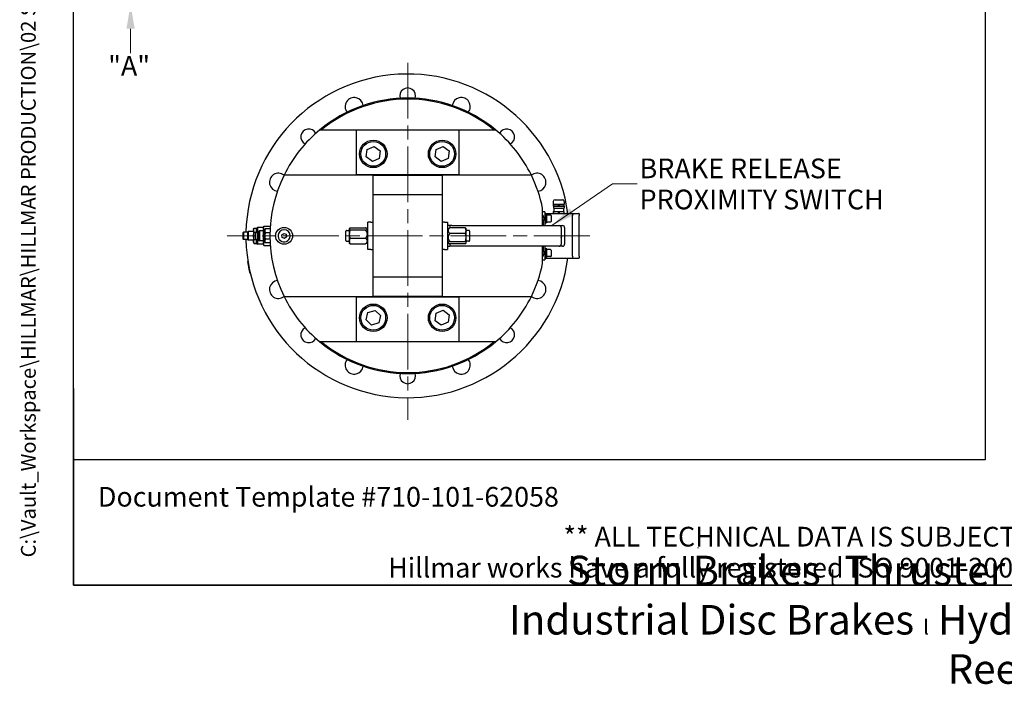
# Model space of a CAD drawing. Units: millimetres. Extents: x 222 to 2986, y 28 to 3891.
# Drawn here: x 222 to 1652, y 28 to 993 of the extents above; entities that cross this region are included whole.
import ezdxf
from ezdxf.enums import TextEntityAlignment as Align

# ---------------------------------------------------------------- set-up
doc = ezdxf.new("R2010")
doc.units = ezdxf.units.MM
doc.header["$LTSCALE"] = 14.285714
doc.linetypes.add('CHAIN', pattern=[0.3543, 0.2362, -0.0295, 0.0591, -0.0295])
doc.linetypes.add('LONG_DASH_DOTTED', pattern=[0.3001, 0.2362, -0.0295, 0.0049, -0.0295])
for name, color, linetype, lineweight in [('Center Mark(Hillmar_metric)', 7, 'LONG_DASH_DOTTED', 18), ('Dimensions(Hillmar_metric)', 7, 'Continuous', 13), ('Sketch Geometry(Hillmar_metric)', 7, 'Continuous', 25), ('Symbols(Hillmar_metric)', 7, 'Continuous', 18), ('Visible Edges(Hillmar_metric)', 7, 'Continuous', 25)]:
    doc.layers.add(name, color=color, linetype=linetype, lineweight=lineweight)
doc.styles.add('Hillmar_metric_Dimensions', font='arial.ttf')
doc.styles.add('Hillmar_metric_parts_list', font='arial.ttf')
doc.styles.add('Hillmar_metric_title_block', font='arial.ttf')
doc.styles.add('Text Style48', font='arial.ttf')
doc.styles.add('Text Style95', font='arial.ttf')
doc.styles.add('Text Style96', font='arialbd.ttf')
doc.dimstyles.new('DEFAULT-ISO-Method 1b-Hillmar_metric', dxfattribs={"dimscale": 14.285714, "dimtxt": 2, "dimasz": 2.5, "dimexe": 1, "dimexo": 1, "dimgap": 0.25, "dimtad": 1, "dimtih": 1, "dimtoh": 1, "dimrnd": 1e-08, "dimdsep": 46, "dimtxsty": 'Hillmar_metric_Dimensions', "dimcen": 0.09, "dimdle": 8, "dimclrd": 7, "dimclre": 7, "dimclrt": 7, "dimazin": 2, "dimtfac": 0.75, "dimtmove": 0, "dimatfit": 3, "dimfxl": 1, "dimtolj": 1, "dimlwd": 9, "dimlwe": 9, "dimarcsym": 0})
doc.dimstyles.new('DEFAULT-ISO-Method 1b-Hillmar_metric$7', dxfattribs={"dimscale": 14.285714, "dimtxt": 2, "dimasz": 2.5, "dimexe": 1, "dimexo": 1, "dimgap": 0.25, "dimtad": 1, "dimtih": 1, "dimtoh": 1, "dimrnd": 1e-08, "dimdsep": 46, "dimtxsty": 'Hillmar_metric_Dimensions', "dimcen": 0.09, "dimdle": 8, "dimclrd": 7, "dimclre": 7, "dimclrt": 7, "dimazin": 2, "dimtfac": 0.75, "dimtmove": 0, "dimatfit": 3, "dimfxl": 1, "dimtolj": 1, "dimlwd": 15, "dimlwe": 9, "dimarcsym": 0})

# ---------------------------------------------------------------- blocks, each defined once
blk = doc.blocks.new('Borders Default Border')
at = {"layer": 'Sketch Geometry(Hillmar_metric)', "flags": 128}
blk.add_lwpolyline([(21, 12), (21, 272.4), (209, 272.4), (209, 12), (21, 12)], dxfattribs=at)
blk = doc.blocks.new('Title Blocks Hillmar_Metric')
at = {"layer": 'Sketch Geometry(Hillmar_metric)'}
for p, q in [((25.42, 31.27), (25.42, 11.27)), ((88.92, 15.12), (88.92, 15.04)), ((25.42, 11.27), (213.42, 11.27))]:
    blk.add_line(p, q, dxfattribs=at)
at = {"layer": 'Symbols(Hillmar_metric)', "color": 7, "style": 'Hillmar_metric_parts_list'}
for s, insert, char_height, attachment_point in [('\\fArial|b0|i0;\\H2.0000;Document Template #710-101-62058', (27.92, 20.27), 2, 4), ('\\fArial Narrow|b1|i0;\\H3.0000;Storm Brakes\\fArial Narrow|b0|i0;\\H3.0000; \\fWingdings|b0|i0;\\H1.5000;l\\fArial Narrow|b0|i0;\\H3.0000; \\fArial Narrow|b1|i0;\\H3.0000;Thruster Disc Brakes\\fArial Narrow|b0|i0;\\H3.0000; \\fWingdings|b0|i0;\\H1.5000;l\\fArial Narrow|b0|i0;\\H3.0000; \\fArial Narrow|b1|i0;\\H3.0000;Thruster\\fArial Narrow|b0|i0;\\H3.0000; \\fWingdings|b0|i0;\\H1.5000;l\\fArial Narrow|b0|i0;\\H3.0000; \\fArial Narrow|b1|i0;\\H3.0000;Industrial Disc Brakes\\fArial Narrow|b0|i0;\\H3.0000; \\fWingdings|b0|i0;\\H1.5000;l\\fArial Narrow|b0|i0;\\H3.0000; \\fArial Narrow|b1|i0;\\H3.0000;Hydraulic Power Units\\fArial Narrow|b0|i0;\\H3.0000; \\fWingdings|b0|i0;\\H1.5000;l\\fArial Narrow|b0|i0;\\H3.0000; \\fArial Narrow|b1|i0;\\H3.0000;Cable Reels', (119.42, 7.77), 1.5, 5)]:
    blk.add_mtext(s, dxfattribs=dict(at, insert=insert, char_height=char_height, attachment_point=attachment_point))
at = {"layer": 'Symbols(Hillmar_metric)', "color": 7, "insert": (119.42, 14.64), "char_height": 2, "attachment_point": 5, "line_spacing_factor": 0.944221, "style": 'Hillmar_metric_parts_list'}
blk.add_mtext('\\fArial|b0|i0;\\H2.0000;** ALL TECHNICAL DATA IS SUBJECT TO CHANGE WITHOUT NOTICE **\\PHillmar works have a fully registered ISO 9001-2008 quality assurance programme (QCB #01-1525)', dxfattribs=at)
at = {"layer": 'Symbols(Hillmar_metric)', "color": 7}
for tag, p, height, rotation, style in [('<Line1>_001', (109.09, 267.85), 2.5, 0.2344, 'Text Style96'), ('<Line2>_001', (108.11, 263.48), 2.5, 0.2344, 'Text Style96'), ('<Line3>_001', (105.6, 259.09), 2.5, 0.2344, 'Text Style96'), ('<Line4>_001', (114.7, 254.76), 2.5, 0.2344, 'Text Style96'), ('<Line5>_001', (117.67, 250.39), 2.5, 0.2344, 'Text Style96'), ('<Form_Number>_001', (169.82, 249.94), 2.5, 0.2344, 'Text Style48'), ('<Page>_001', (153.84, 242.55), 2.2, 0.2344, 'Text Style95'), ('FILENAME_AND_PATH_001', (21.59, 14.11), 1.5, 90, 'Hillmar_metric_title_block')]:
    blk.add_attdef(tag, p, '', height=height, rotation=rotation, dxfattribs=dict(at, style=style))
at = {"layer": 'Symbols(Hillmar_metric)', "color": 7, "style": 'Text Style48'}
for tag, p in [('<Sheet_Number>', (169.92, 266.17)), ('<Job_Number>', (169.92, 258.67)), ('<Document_Package_Number.>', (169.92, 243.67))]:
    blk.add_attdef(tag, text='', height=2.5, rotation=0.2344, dxfattribs=at).set_placement(p, align=Align.MIDDLE_LEFT)
at = {"layer": 'Symbols(Hillmar_metric)', "color": 7}
for tag, height, style, p in [('<Date>', 2.2, 'Text Style95', (138.42, 243.67)), ('<Document_Package_Number_Rev..>', 2.5, 'Text Style48', (208.42, 243.67))]:
    blk.add_attdef(tag, text='', height=height, rotation=0.2344, dxfattribs=dict(at, style=style)).set_placement(p, align=Align.MIDDLE_CENTER)
blk = doc.blocks.new('*D26')
at = {"layer": 'Defpoints', "color": 0, "linetype": 'Continuous', "transparency": 16777216}
for p in [(383.1, 1023.4), (437.5, 1015.4), (730.5, 1023.4)]:
    blk.add_point(p, dxfattribs=at)
at = {"layer": 'Dimensions(Hillmar_metric)', "color": 7, "linetype": 'Continuous', "lineweight": 9, "transparency": 16777216}
for p, q in [((383.1, 1059.2), (383.1, 1094.9)), ((716.2, 1023.4), (368.8, 1023.4)), ((423.2, 1015.4), (368.8, 1015.4)), ((383.1, 1015.4), (383.1, 1023.4)), ((383.1, 979.7), (383.1, 944))]:
    blk.add_line(p, q, dxfattribs=at)
at = {"layer": 'Dimensions(Hillmar_metric)', "color": 7, "linetype": 'Continuous', "transparency": 16777216}
for points in [[(377.1, 1059.2), (389, 1059.2), (383.1, 1023.4)], [(377.1, 979.7), (389, 979.7), (383.1, 1015.4)]]:
    blk.add_solid(points, dxfattribs=at)
at = {"layer": 'Dimensions(Hillmar_metric)', "color": 7, "linetype": 'Continuous', "lineweight": 13, "transparency": 16777216, "insert": (376.6, 925.7), "char_height": 28.571, "attachment_point": 5, "style": 'Hillmar_metric_Dimensions'}
blk.add_mtext('\\A1; \\fArial|b0|i0;\\H28.6657;"A"', dxfattribs=at)

msp = doc.modelspace()

# ---------------------------------------------------------------- linework, layer by layer
at = {"layer": 'Center Mark(Hillmar_metric)', "linetype": 'CHAIN', "ltscale": 23.990969}
for p, q in [((785.5701, 930.0395), (785.5701, 411.7363)), ((1049.969, 678.9063), (523.306, 678.9063))]:
    msp.add_line(p, q, dxfattribs=at)
at = {"layer": 'Sketch Geometry(Hillmar_metric)'}
for p, q in [((299.9925, 353.4837), (299.9925, 2296.2551)), ((1624.4966, 2296.2551), (1624.4966, 353.4837)), ((1624.4966, 353.4837), (299.9925, 353.4837))]:
    msp.add_line(p, q, dxfattribs=at)
at = {"layer": 'Visible Edges(Hillmar_metric)'}
for p, q in [((660.3254, 832.9063), (710.5701, 832.9063)), ((710.5701, 832.9063), (860.5701, 832.9063)), ((710.5701, 832.9063), (710.5701, 767.9063)), ((860.5701, 832.9063), (910.8149, 832.9063)), ((860.5701, 767.9063), (860.5701, 832.9063)), ((725.491, 793.5768), (726.7811, 804.4703)), ((726.7811, 804.4703), (736.8603, 808.7998)), ((736.8603, 808.7998), (745.6493, 802.2357)), ((745.6493, 802.2357), (744.3591, 791.3422)), ((825.491, 793.5768), (826.7811, 804.4703)), ((826.7811, 804.4703), (836.8603, 808.7998)), ((836.8603, 808.7998), (845.6493, 802.2357)), ((845.6493, 802.2357), (844.3591, 791.3422)), ((734.28, 787.0127), (725.491, 793.5768)), ((744.3591, 791.3422), (734.28, 787.0127)), ((834.28, 787.0127), (825.491, 793.5768)), ((844.3591, 791.3422), (834.28, 787.0127)), ((735.5701, 766.9063), (605.9706, 766.9063)), ((710.5701, 767.9063), (860.5701, 767.9063)), ((735.5701, 767.2063), (835.5701, 767.2063)), ((735.5701, 738.9063), (735.5701, 767.2063)), ((835.5701, 767.2063), (835.5701, 738.9063)), ((965.1697, 766.9063), (835.5701, 766.9063)), ((735.5701, 618.9063), (735.5701, 738.9063)), ((735.5701, 738.9063), (835.5701, 738.9063)), ((835.5701, 738.9063), (835.5701, 618.9063)), ((999.5801, 731.4063), (1010.5601, 731.4063)), ((981.5701, 693.9063), (981.5701, 718.7058)), ((997.0801, 724.9063), (997.0701, 724.9036)), ((997.0701, 724.6892), (997.0701, 722.1206)), ((997.0701, 724.6892), (997.8952, 724.6892)), ((997.0701, 722.1206), (997.8952, 722.1206)), ((997.0701, 721.9063), (1001.0701, 721.9063)), ((997.0801, 728.9063), (997.0801, 724.9063)), ((997.0801, 724.9063), (1013.0601, 724.9063)), ((997.2301, 721.9063), (997.2301, 719.3263)), ((997.2301, 719.3263), (1012.9101, 719.3263)), ((997.6501, 718.9063), (997.2301, 719.3263)), ((997.6501, 718.9063), (1012.4901, 718.9063)), ((997.8952, 722.1206), (997.8952, 724.6892)), ((998.0701, 718.9063), (998.0701, 714.4063)), ((1001.0701, 721.9063), (1009.0701, 721.9063)), ((1004.245, 724.6892), (1004.245, 722.1206)), ((1004.245, 724.6892), (1005.8952, 724.6892)), ((1004.245, 722.1206), (1005.8952, 722.1206)), ((1005.8952, 722.1206), (1005.8952, 724.6892)), ((1009.0701, 721.9063), (1013.0701, 721.9063)), ((1012.0701, 718.9063), (1012.0701, 714.4063)), ((1012.245, 724.6892), (1012.245, 722.1206)), ((1012.245, 724.6892), (1013.0701, 724.6892)), ((1012.245, 722.1206), (1013.0701, 722.1206)), ((1012.4901, 718.9063), (1012.9101, 719.3263)), ((1012.9101, 721.9063), (1012.9101, 719.3263)), ((1013.0601, 728.9063), (1013.0601, 724.9063)), ((1013.0601, 724.9063), (1013.0701, 724.9036)), ((1013.0701, 722.1206), (1013.0701, 724.6892)), ((984.5701, 713.9063), (981.5701, 713.9063)), ((982.5701, 708.4063), (981.5701, 708.4063)), ((982.5701, 708.4063), (982.5701, 706.9063)), ((982.5701, 693.9063), (982.5701, 706.9063)), ((982.7701, 693.9063), (982.7701, 701.2756)), ((984.5701, 713.9063), (984.5701, 710.9063)), ((984.5701, 711.4063), (1025.0701, 711.4063)), ((984.5701, 710.9063), (984.5701, 704.8937)), ((984.5701, 709.8063), (986.1701, 709.8063)), ((984.5701, 702.9188), (984.5701, 693.9063)), ((986.1701, 705.15), (984.7238, 704.315)), ((984.7458, 703.6877), (986.1701, 704.51)), ((986.1701, 697.9063), (986.1701, 709.9063)), ((987.7701, 709.9063), (986.1701, 709.9063)), ((987.7701, 697.9063), (987.7701, 709.9063)), ((993.1701, 708.9063), (987.7701, 708.9063)), ((993.7701, 708.3063), (993.7701, 699.5063)), ((997.0701, 714.4063), (1001.0701, 714.4063)), ((997.0701, 714.1919), (997.0701, 711.4063)), ((997.0701, 714.1919), (997.8952, 714.1919)), ((997.8952, 711.4063), (997.8952, 714.1919)), ((1001.0701, 714.4063), (1009.0701, 714.4063)), ((1004.245, 714.1919), (1004.245, 711.4063)), ((1004.245, 714.1919), (1005.8952, 714.1919)), ((1005.8952, 711.4063), (1005.8952, 714.1919)), ((1009.0701, 714.4063), (1013.0701, 714.4063)), ((1012.245, 714.1919), (1012.245, 711.4063)), ((1012.245, 714.1919), (1013.0701, 714.1919)), ((1013.0701, 711.4063), (1013.0701, 714.1919)), ((1025.0701, 711.4063), (1025.0701, 708.4063)), ((1025.0701, 711.4063), (1034.0701, 711.4063)), ((1025.0701, 711.4063), (1025.0701, 708.4063)), ((1025.0701, 649.4063), (1025.0701, 708.4063)), ((1025.0701, 649.4063), (1025.0701, 708.4063)), ((1034.5701, 710.9063), (1034.5701, 708.4063)), ((1034.5701, 649.4063), (1034.5701, 708.4063)), ((561.7767, 688.4313), (562.3749, 689.8755)), ((561.7767, 688.4313), (561.7767, 687.4807)), ((561.7767, 687.4807), (561.7767, 686.7856)), ((561.7767, 686.7856), (561.7767, 678.9063)), ((562.381, 689.8901), (565.4904, 689.8901)), ((566.0947, 688.4313), (565.4965, 689.8755)), ((566.0947, 689.9553), (567.3647, 691.2253)), ((566.0947, 689.9553), (566.0947, 684.4809)), ((567.3647, 691.2253), (567.3647, 685.015)), ((576.2547, 691.2253), (567.3647, 691.2253)), ((576.2547, 691.2253), (576.7753, 692.8763)), ((576.2547, 685.015), (576.2547, 691.2253)), ((576.7753, 692.8147), (576.7753, 692.8763)), ((576.7753, 692.8763), (585.9635, 692.8763)), ((576.7753, 692.8147), (585.9635, 692.8147)), ((576.7753, 685.015), (576.7753, 686.9948)), ((576.7753, 686.9948), (578.1787, 686.9948)), ((578.1787, 687.6375), (578.5382, 688.9791)), ((578.1787, 687.6375), (578.1787, 686.4609)), ((578.1787, 686.4609), (578.1787, 678.8925)), ((585.8244, 688.9882), (578.5407, 688.9882)), ((585.9635, 692.8763), (585.9635, 692.8147)), ((586.0415, 692.629), (585.9635, 692.8763)), ((696.6925, 686.7803), (699.7725, 686.7803)), ((700.7725, 689.225), (701.0319, 689.6744)), ((700.7725, 689.225), (700.7725, 688.7943)), ((700.7725, 688.7943), (700.7725, 681.2955)), ((701.6941, 690.4975), (724.2531, 690.4975)), ((724.2531, 687.0912), (701.6941, 687.0912)), ((727.5701, 688.9063), (726.2396, 689.6744)), ((732.0701, 698.9063), (727.5701, 698.9063)), ((727.5701, 658.9063), (727.5701, 698.9063)), ((732.0701, 698.9063), (735.5701, 698.9063)), ((839.0701, 698.9063), (835.5701, 698.9063)), ((839.0701, 698.9063), (843.5701, 698.9063)), ((843.5701, 698.9063), (843.5701, 658.9063)), ((846.5701, 693.9063), (843.5701, 693.9063)), ((843.5701, 688.9063), (844.9006, 689.6744)), ((846.5701, 693.9063), (846.5701, 690.9063)), ((849.5701, 693.9063), (846.5701, 693.9063)), ((846.5701, 690.3903), (846.5701, 690.9063)), ((846.5701, 690.9063), (847.3701, 690.9063)), ((869.4462, 690.4975), (846.8871, 690.4975)), ((847.3701, 690.9063), (847.3701, 690.4975)), ((849.5701, 693.9063), (1005.5701, 693.9063)), ((870.3678, 689.225), (870.1083, 689.6744)), ((870.3678, 686.4051), (870.3678, 689.225)), ((874.4478, 686.7803), (871.3678, 686.7803)), ((984.5701, 698.0063), (986.1701, 698.0063)), ((987.7701, 697.9063), (986.1701, 697.9063)), ((993.1701, 698.9063), (987.7701, 698.9063)), ((1005.5701, 693.9063), (1010.5701, 693.9063)), ((1008.5701, 690.9063), (1008.5701, 666.9063)), ((1013.5701, 690.9063), (1013.5701, 666.9063)), ((546.3335, 683.2878), (547.0955, 684.0498)), ((546.3335, 683.2878), (546.3335, 674.5248)), ((546.3335, 674.5248), (547.0955, 673.7628)), ((547.0955, 684.0498), (547.0955, 673.7628)), ((552.6835, 684.0498), (547.0955, 684.0498)), ((552.6835, 673.7628), (547.0955, 673.7628)), ((552.6835, 684.0498), (553.8145, 685.1807)), ((552.6835, 684.0498), (552.6835, 673.7628)), ((552.6835, 673.7628), (553.8145, 672.6318)), ((553.8145, 685.1807), (553.8145, 672.6318)), ((561.7767, 685.1807), (553.8145, 685.1807)), ((561.7767, 672.6318), (553.8145, 672.6318)), ((561.7767, 678.9063), (561.7767, 670.6574)), ((562.381, 684.3762), (565.4904, 684.3762)), ((562.3871, 673.407), (565.4844, 673.407)), ((564.0563, 682.9449), (566.8035, 685.015)), ((564.0563, 682.9449), (564.0563, 674.8677)), ((564.0563, 674.8677), (566.8035, 672.7976)), ((566.0947, 673.3316), (566.0947, 667.8573)), ((566.8035, 685.015), (566.8035, 672.7976)), ((569.0855, 685.015), (566.8035, 685.015)), ((569.0855, 672.7976), (566.8035, 672.7976)), ((567.3647, 672.7976), (567.3647, 666.5873)), ((569.0855, 685.015), (570.1206, 686.05)), ((569.0855, 685.015), (569.0855, 672.7976)), ((569.0855, 672.7976), (570.1206, 671.7625)), ((570.1206, 686.05), (570.1206, 671.7625)), ((575.4729, 686.05), (570.1206, 686.05)), ((575.4729, 686.05), (575.4729, 671.7625)), ((576.0705, 685.015), (575.4729, 686.05)), ((576.0705, 672.7976), (575.4729, 671.7625)), ((576.0705, 685.015), (576.0705, 672.7976)), ((578.1787, 685.015), (576.0705, 685.015)), ((578.1787, 672.7976), (576.0705, 672.7976)), ((576.2547, 666.5873), (576.2547, 672.7976)), ((576.7753, 670.8177), (576.7753, 672.7976)), ((578.1787, 678.8925), (578.1787, 671.3379)), ((578.5407, 683.9335), (585.6333, 683.9335)), ((585.634, 673.8515), (578.5407, 673.8515)), ((602.6768, 680.3092), (605.5854, 682.5411)), ((603.1554, 676.6744), (602.6768, 680.3092)), ((606.5425, 675.2714), (603.1554, 676.6744)), ((605.5854, 682.5411), (608.9725, 681.1381)), ((609.451, 677.5033), (606.5425, 675.2714)), ((608.9725, 681.1381), (609.451, 677.5033)), ((695.6925, 672.0323), (695.6925, 685.7803)), ((700.7725, 681.2955), (700.7725, 671.4075)), ((701.6941, 675.4999), (724.2531, 675.4999)), ((869.4462, 682.3126), (846.8871, 682.3126)), ((870.3678, 676.517), (870.3678, 686.4051)), ((870.3678, 669.0182), (870.3678, 676.517)), ((875.4478, 685.7803), (875.4478, 672.0323)), ((561.7767, 670.6574), (561.7767, 669.3813)), ((561.7767, 669.3813), (562.3749, 667.9371)), ((562.381, 667.9224), (565.4904, 667.9224)), ((566.0947, 669.3813), (565.4965, 667.9371)), ((566.0947, 667.8573), (567.3647, 666.5873)), ((576.2547, 666.5873), (567.3647, 666.5873)), ((575.4729, 671.7625), (570.1206, 671.7625)), ((576.2547, 666.5873), (576.7753, 664.9363)), ((576.7753, 670.8177), (578.1787, 670.8177)), ((576.7753, 664.9363), (576.7753, 664.9978)), ((576.7753, 664.9978), (585.9635, 664.9978)), ((576.7753, 664.9363), (585.9635, 664.9363)), ((578.1787, 671.3379), (578.1787, 670.175)), ((578.1787, 670.175), (578.5382, 668.8334)), ((585.8244, 668.8243), (578.5407, 668.8243)), ((586.0415, 665.1835), (585.9635, 664.9363)), ((585.9635, 664.9978), (585.9635, 664.9363)), ((696.6925, 671.0323), (699.7725, 671.0323)), ((700.7725, 671.4075), (700.7725, 668.5875)), ((700.7725, 668.5875), (701.0319, 668.1381)), ((701.6941, 667.315), (724.2531, 667.315)), ((727.5701, 668.9063), (726.2396, 668.1381)), ((732.0701, 658.9063), (727.5701, 658.9063)), ((732.0701, 658.9063), (735.5701, 658.9063)), ((839.0701, 658.9063), (835.5701, 658.9063)), ((839.0701, 658.9063), (843.5701, 658.9063)), ((843.5701, 668.9063), (844.9006, 668.1381)), ((843.5701, 663.9063), (846.5701, 663.9063)), ((846.5701, 666.9063), (846.5701, 667.4222)), ((846.5701, 666.9063), (846.5701, 663.9063)), ((846.5701, 666.9063), (847.3701, 666.9063)), ((849.5701, 663.9063), (846.5701, 663.9063)), ((846.8871, 670.7213), (869.4462, 670.7213)), ((869.4462, 667.315), (846.8871, 667.315)), ((847.3701, 667.315), (847.3701, 666.9063)), ((1005.5701, 663.9063), (849.5701, 663.9063)), ((870.3678, 668.5875), (870.1083, 668.1381)), ((870.3678, 668.5875), (870.3678, 669.0182)), ((874.4478, 671.0323), (871.3678, 671.0323)), ((981.5701, 639.1068), (981.5701, 663.9063)), ((982.5701, 650.9063), (982.5701, 663.9063)), ((982.7701, 656.5369), (982.7701, 663.9063)), ((984.5701, 663.9063), (984.5701, 654.8937)), ((984.5701, 659.8063), (986.1701, 659.8063)), ((986.1701, 647.9063), (986.1701, 659.9063)), ((987.7701, 659.9063), (986.1701, 659.9063)), ((987.7701, 647.9063), (987.7701, 659.9063)), ((993.1701, 658.9063), (987.7701, 658.9063)), ((993.7701, 658.3063), (993.7701, 649.5063)), ((1010.5701, 663.9063), (1005.5701, 663.9063)), ((981.5701, 649.4063), (982.5701, 649.4063)), ((981.5701, 643.9063), (984.5701, 643.9063)), ((982.5701, 650.9063), (982.5701, 649.4063)), ((984.5701, 652.9188), (984.5701, 646.9063)), ((984.5701, 648.0063), (986.1701, 648.0063)), ((984.5701, 646.9063), (984.5701, 643.9063)), ((984.5701, 646.4063), (1025.0701, 646.4063)), ((986.1701, 655.15), (984.7238, 654.315)), ((984.7458, 653.6877), (986.1701, 654.51)), ((987.7701, 647.9063), (986.1701, 647.9063)), ((993.1701, 648.9063), (987.7701, 648.9063)), ((1025.0701, 649.4063), (1025.0701, 646.4063)), ((1025.0701, 649.4063), (1025.0701, 646.4063)), ((1025.0701, 646.4063), (1034.0701, 646.4063)), ((1034.5701, 649.4063), (1034.5701, 646.9063)), ((553.5363, 641.6865), (552.6785, 641.5159)), ((552.6785, 641.5159), (555.3379, 628.1464)), ((555.3379, 628.1464), (556.0976, 624.3267)), ((556.9555, 624.4973), (556.0976, 624.3267)), ((735.5701, 590.6063), (735.5701, 618.9063)), ((835.5701, 618.9063), (735.5701, 618.9063)), ((835.5701, 618.9063), (835.5701, 590.6063)), ((605.9706, 590.9063), (735.5701, 590.9063)), ((710.5701, 589.9063), (710.5701, 524.9063)), ((860.5701, 589.9063), (710.5701, 589.9063)), ((835.5701, 590.6063), (735.5701, 590.6063)), ((835.5701, 590.9063), (965.1697, 590.9063)), ((860.5701, 524.9063), (860.5701, 589.9063)), ((725.0608, 556.762), (727.5925, 567.4355)), ((727.5925, 567.4355), (738.1018, 570.5798)), ((738.1018, 570.5798), (746.0795, 563.0505)), ((746.0795, 563.0505), (743.5478, 552.377)), ((825.491, 555.5768), (826.7811, 566.4703)), ((826.7811, 566.4703), (836.8603, 570.7998)), ((836.8603, 570.7998), (845.6493, 564.2357)), ((845.6493, 564.2357), (844.3591, 553.3422)), ((733.0384, 549.2327), (725.0608, 556.762)), ((743.5478, 552.377), (733.0384, 549.2327)), ((834.28, 549.0127), (825.491, 555.5768)), ((844.3591, 553.3422), (834.28, 549.0127)), ((710.5701, 524.9063), (660.3254, 524.9063)), ((860.5701, 524.9063), (710.5701, 524.9063)), ((910.8149, 524.9063), (860.5701, 524.9063))]:
    msp.add_line(p, q, dxfattribs=at)
for centre, radius in [((735.5701, 797.9063), 20), ((735.5701, 797.9063), 18), ((835.5701, 797.9063), 20), ((835.5701, 797.9063), 18), ((606.0639, 678.9063), 12.3063), ((735.5701, 559.9063), 20), ((735.5701, 559.9063), 18), ((835.5701, 559.9063), 20), ((835.5701, 559.9063), 18)]:
    msp.add_circle(centre, radius, dxfattribs=at)
for centre, radius, start, end in [((785.5701, 678.9063), 235, 7.9493634, 178.7458537), ((785.5701, 882.1063), 11.5, 342.2799098, 197.7200902), ((785.5701, 678.9063), 200, 50.3538889, 129.6461111), ((785.5701, 678.9063), 198.5, 50.8793123, 129.1206877), ((707.8089, 866.6386), 13.1055, 6.5679315, 218.4320685), ((863.3314, 866.6386), 13.1055, 321.5679315, 173.4320685), ((785.5701, 678.9063), 200, 129.6461111, 153.8961189), ((641.886, 822.5904), 11.5, 27.2799098, 242.7200902), ((785.5701, 678.9063), 200, 26.1038811, 50.3538889), ((929.2542, 822.5904), 11.5, 297.2799098, 152.7200902), ((597.8378, 756.6675), 13.1055, 51.5679315, 263.4320685), ((785.5701, 678.9063), 200, 153.8961189, 206.1038811), ((973.3025, 756.6675), 13.1055, 276.5679315, 128.4320685), ((785.5701, 678.9063), 200, 11.478341, 26.1038811), ((999.5801, 728.9063), 2.5, 90, 180), ((1010.5601, 728.9063), 2.5, 0, 90), ((982.0187, 703.9063), 2.7359, 281.6285112, 78.3714888), ((993.1701, 708.3063), 0.6, 0, 90), ((1034.0701, 710.9063), 0.5, 0, 90), ((606.0639, 678.9063), 8.763, 337.5, 157.5), ((696.6925, 685.7803), 1, 90, 180), ((699.7725, 687.7803), 1, 270, 0), ((871.3678, 687.7803), 1, 180, 270), ((874.4478, 685.7803), 1, 0, 90), ((993.1701, 699.5063), 0.6, 270, 0), ((1005.5701, 690.9063), 3, 0, 90), ((1010.5701, 690.9063), 3, 0, 90), ((785.5701, 678.9063), 235, 181.2541463, 352.0506366), ((606.0639, 678.9063), 8.763, 157.5, 337.5), ((696.6925, 672.0323), 1, 180, 270), ((699.7725, 670.0323), 1, 0, 90), ((871.3678, 670.0323), 1, 90, 180), ((874.4478, 672.0323), 1, 270, 0), ((993.1701, 658.3063), 0.6, 0, 90), ((1005.5701, 666.9063), 3, 270, 0), ((1010.5701, 666.9063), 3, 270, 0), ((982.0187, 653.9063), 2.7359, 281.6285112, 78.3714888), ((993.1701, 649.5063), 0.6, 270, 0), ((1034.0701, 646.9063), 0.5, 270, 0), ((785.5701, 678.9063), 200, 333.8961189, 348.521659), ((597.8378, 601.145), 13.1055, 96.5679315, 308.4320685), ((973.3025, 601.145), 13.1055, 231.5679315, 83.4320685), ((785.5701, 678.9063), 200, 206.1038811, 230.3538889), ((785.5701, 678.9063), 200, 309.6461111, 333.8961189), ((641.886, 535.2222), 11.5, 117.2799098, 332.7200902), ((929.2542, 535.2222), 11.5, 207.2799098, 62.7200902), ((785.5701, 678.9063), 200, 230.3538889, 309.6461111), ((785.5701, 678.9063), 198.5, 230.8793123, 309.1206877), ((707.8089, 491.1739), 13.1055, 141.5679315, 353.4320685), ((863.3314, 491.1739), 13.1055, 186.5679315, 38.4320685), ((785.5701, 475.7063), 11.5, 162.2799098, 17.7200902)]:
    msp.add_arc(centre, radius, start, end, dxfattribs=at)
for points, weights in [([(657.9614, 832.9063), (659.1478, 832.9063), (660.3254, 832.9063)], [1.00007967031, 1.00005743155, 1]), ([(910.8149, 832.9063), (911.9925, 832.9063), (913.1789, 832.9063)], [1, 1.00005743155, 1.00007967031]), ([(997.0701, 722.1206), (997.0701, 721.9063), (997.0701, 721.9063)], [1, 1.0246950766, 1]), ([(997.8952, 724.6892), (1001.0701, 725.0985), (1004.245, 724.6892)], [1, 1.1, 1]), ([(1001.0701, 721.9063), (999.5583, 721.9063), (997.8952, 722.1206)], [1, 1.0246950766, 1]), ([(1004.245, 722.1206), (1002.582, 721.9063), (1001.0701, 721.9063)], [1, 1.0246950766, 1]), ([(1005.8952, 724.6892), (1009.0701, 725.0985), (1012.245, 724.6892)], [1, 1.1, 1]), ([(1009.0701, 721.9063), (1007.5583, 721.9063), (1005.8952, 722.1206)], [1, 1.0246950766, 1]), ([(1012.245, 722.1206), (1010.582, 721.9063), (1009.0701, 721.9063)], [1, 1.0246950766, 1]), ([(1013.0701, 721.9063), (1013.0701, 721.9063), (1013.0701, 722.1206)], [1, 1.0246950766, 1]), ([(997.0701, 714.4063), (997.0701, 714.4063), (997.0701, 714.1919)], [1, 1.0246950766, 1]), ([(997.8952, 714.1919), (999.5583, 714.4063), (1001.0701, 714.4063)], [1, 1.0246950766, 1]), ([(1001.0701, 714.4063), (1002.582, 714.4063), (1004.245, 714.1919)], [1, 1.0246950766, 1]), ([(1005.8952, 714.1919), (1007.5583, 714.4063), (1009.0701, 714.4063)], [1, 1.0246950766, 1]), ([(1009.0701, 714.4063), (1010.582, 714.4063), (1012.245, 714.1919)], [1, 1.0246950766, 1]), ([(1013.0701, 714.1919), (1013.0701, 714.4063), (1013.0701, 714.4063)], [1, 1.0246950766, 1]), ([(561.7767, 687.4807), (561.8444, 688.5997), (562.381, 689.8901)], [1.67485191409, 1.66059524448, 1.55556459984]), ([(562.381, 684.3762), (561.8444, 685.6666), (561.7767, 686.7856)], [1.55556459984, 1.66059524448, 1.67485191409]), ([(566.0947, 687.4807), (566.0271, 688.5997), (565.4904, 689.8901)], [1.67485191409, 1.66059524448, 1.55556459984]), ([(565.4904, 684.3762), (566.0271, 685.6666), (566.0947, 686.7856)], [1.55556459984, 1.66059524448, 1.67485191408]), ([(576.7753, 686.9948), (576.0108, 689.9048), (576.7753, 692.8147)], [2.25920063662, 2.48512070028, 2.25920063662]), ([(578.5407, 688.9882), (578.1787, 687.6338), (578.1787, 686.4609)], [1.10906450004, 1.0930923738, 1]), ([(578.1787, 686.4609), (578.1787, 685.2879), (578.5407, 683.9335)], [1, 1.0930923738, 1.10906450004]), ([(578.5382, 688.9791), (578.5394, 688.9837), (578.5407, 688.9882)], [1.10895362578, 1.10900951981, 1.10906450004]), ([(701.6941, 690.4975), (700.7725, 689.5848), (700.7725, 688.7943)], [1.07735439159, 1.07735233039, 1]), ([(700.7725, 688.7943), (700.7725, 688.0039), (701.6941, 687.0912)], [1, 1.07735233039, 1.07735439159]), ([(701.6941, 687.0912), (700.7725, 683.9853), (700.7725, 681.2955)], [1.07735439159, 1.07735233039, 1]), ([(724.2531, 687.0912), (729.4125, 688.7943), (724.2531, 690.4975)], [1.06671125083, 1.23173205563, 1.06671125083]), ([(724.2531, 675.4999), (729.4125, 681.2955), (724.2531, 687.0912)], [1.06671125083, 1.23173205563, 1.06671125083]), ([(846.8871, 690.4975), (841.7278, 686.4051), (846.8871, 682.3126)], [1.06671125083, 1.23173205563, 1.06671125083]), ([(844.9006, 689.6744), (845.5774, 690.0652), (846.8871, 690.4975)], [1.12472853788, 1.10426682253, 1.06671125083]), ([(870.3678, 686.4051), (870.3678, 688.3044), (869.4462, 690.4975)], [1, 1.07735233039, 1.07735439159]), ([(869.4462, 690.4975), (869.8827, 690.0652), (870.1083, 689.6744)], [1.07735439159, 1.07735341521, 1.0599962806]), ([(561.7767, 678.9063), (561.7767, 681.4467), (562.381, 684.3762)], [1.67395211153, 1.67395211151, 1.55487654004]), ([(562.3871, 673.407), (561.7767, 676.354), (561.7767, 678.9063)], [1.55376775725, 1.67395211156, 1.67395211153]), ([(561.7767, 670.6574), (561.7767, 671.9335), (562.3871, 673.407)], [1.67395211153, 1.67395211156, 1.55376775725]), ([(565.4844, 673.407), (565.5192, 673.5751), (565.5519, 673.7407)], [1.55376775726, 1.5601564726, 1.56620557898]), ([(566.0947, 670.6574), (566.0947, 671.9335), (565.4844, 673.407)], [1.67395211153, 1.67395211153, 1.55376775725]), ([(565.5519, 684.0718), (565.522, 684.223), (565.4904, 684.3762)], [1.56620557898, 1.56068261017, 1.55487654005]), ([(578.5407, 683.9335), (578.1787, 681.232), (578.1787, 678.8925)], [1.10906450004, 1.0930923738, 1]), ([(578.1787, 678.8925), (578.1787, 676.553), (578.5407, 673.8515)], [1, 1.0930923738, 1.10906450004]), ([(578.5407, 673.8515), (578.1787, 672.5045), (578.1787, 671.3379)], [1.10906450004, 1.0930923738, 1]), ([(700.7725, 681.2955), (700.7725, 678.6058), (701.6941, 675.4999)], [1, 1.07735233039, 1.07735439159]), ([(701.6941, 675.4999), (700.7725, 673.3068), (700.7725, 671.4075)], [1.07735439159, 1.07735233039, 1]), ([(724.2531, 667.315), (729.4125, 671.4075), (724.2531, 675.4999)], [1.06671125083, 1.23173205563, 1.06671125083]), ([(846.8871, 682.3126), (841.7278, 676.517), (846.8871, 670.7213)], [1.06671125083, 1.23173205563, 1.06671125083]), ([(869.4462, 682.3126), (870.3678, 684.5057), (870.3678, 686.4051)], [1.07735439159, 1.07735233039, 1]), ([(870.3678, 676.517), (870.3678, 679.2067), (869.4462, 682.3126)], [1, 1.07735233039, 1.07735439159]), ([(869.4462, 670.7213), (870.3678, 673.8272), (870.3678, 676.517)], [1.07735439159, 1.07735233039, 1]), ([(1009.296, 677.5865), (1008.9176, 678.5104), (1008.5701, 679.3587)], [1.01001874936, 1.02234237886, 1.02410885015]), ([(1008.5701, 676.6483), (1008.9229, 677.1042), (1009.296, 677.5865)], [1.02109959239, 1.01750933642, 1.01001874936]), ([(562.381, 667.9224), (561.7767, 669.3872), (561.7767, 670.6574)], [1.55487654004, 1.67395211151, 1.67395211153]), ([(562.3749, 667.9371), (562.378, 667.9297), (562.381, 667.9224)], [1.55668130309, 1.55612424006, 1.55556459984]), ([(565.4904, 667.9224), (566.0947, 669.3872), (566.0947, 670.6574)], [1.55487654004, 1.67395211153, 1.67395211153]), ([(565.4965, 667.9371), (565.4935, 667.9297), (565.4904, 667.9224)], [1.55668130309, 1.55612424006, 1.55556459984]), ([(576.7753, 664.9978), (576.0108, 667.9077), (576.7753, 670.8177)], [2.25920063662, 2.48512070028, 2.25920063662]), ([(578.1787, 671.3379), (578.1787, 670.1713), (578.5407, 668.8243)], [1, 1.0930923738, 1.10906450004]), ([(700.7725, 671.4075), (700.7725, 669.5081), (701.6941, 667.315)], [1, 1.07735233039, 1.07735439159]), ([(701.6941, 667.315), (701.2575, 667.7474), (701.0319, 668.1381)], [1.07735439159, 1.07735341521, 1.0599962806]), ([(726.2396, 668.1381), (725.5629, 667.7474), (724.2531, 667.315)], [1.12472853788, 1.10426682253, 1.06671125083]), ([(846.8871, 670.7213), (841.7278, 669.0182), (846.8871, 667.315)], [1.06671125083, 1.23173205563, 1.06671125083]), ([(870.3678, 669.0182), (870.3678, 669.8086), (869.4462, 670.7213)], [1, 1.07735233039, 1.07735439159]), ([(869.4462, 667.315), (870.3678, 668.2277), (870.3678, 669.0182)], [1.07735439159, 1.07735233039, 1]), ([(660.3254, 524.9063), (659.1478, 524.9063), (657.9614, 524.9063)], [1, 1.00005743155, 1.00007967031]), ([(913.1789, 524.9063), (911.9925, 524.9063), (910.8149, 524.9063)], [1.00007967031, 1.00005743155, 1])]:
    msp.add_rational_spline(points, weights, degree=2, dxfattribs=at)
for points in [[(586.0348, 692.5317), (586.0121, 692.6259), (585.9883, 692.7202), (585.9635, 692.8147)], [(585.9635, 664.9978), (585.9883, 665.0923), (586.0121, 665.1866), (586.0348, 665.2808)]]:
    msp.add_open_spline(points, degree=3, dxfattribs=at)

# ---------------------------------------------------------------- block references
ref = msp.add_blockref('Title Blocks Hillmar_Metric', (-63.1273, 10.4267), dxfattribs=dict(xscale=14.28571428571428, yscale=14.28571428571428, zscale=14.28571428571428))
ref.add_attrib('FILENAME_AND_PATH_001', 'C:\\Vault_Workspace\\HILLMAR\\HILLMAR PRODUCTION\\02 STORM BRAKES\\0700-2\\07002008 RBHD-DT\\SPC-SHT-RBHD-DT\\83328 RBHD-STSR-075-040.idw', (245.2896, 212.0093), dxfattribs={"layer": 'Symbols(Hillmar_metric)', "color": 7, "height": 21.4285723, "rotation": 90, "style": 'Hillmar_metric_title_block'})
at = {"xscale": 14.28571428571428, "yscale": 14.28571428571428, "zscale": 14.28571428571428}
msp.add_blockref('Borders Default Border', (0, 0), dxfattribs=at)

# ---------------------------------------------------------------- texts
at = {"layer": 'Symbols(Hillmar_metric)', "color": 7, "insert": (1122.3836, 754.2772), "char_height": 28.665713, "width": 389.412369, "attachment_point": 4, "line_spacing_factor": 0.944221, "style": 'Hillmar_metric_Dimensions'}
msp.add_mtext('{\\fArial|b0|i0;BRAKE RELEASE\\P\\fArial|b0|i0;PROXIMITY SWITCH}', dxfattribs=at)

# ---------------------------------------------------------------- dimensions: what is measured, and where the dimension line sits
at = {"layer": 'Dimensions(Hillmar_metric)', "color": 7, "linetype": 'Continuous', "lineweight": 13}
dim = msp.add_linear_dim(base=(383.0932, 1023.4415), p1=(437.5035, 1015.4415), p2=(730.4518, 1023.4415), angle=90, text=' \\fArial|b0|i0;\\H28.6657;"A"', dimstyle='DEFAULT-ISO-Method 1b-Hillmar_metric', override={"dimtmove": 2, "dimatfit": 1}, dxfattribs=at)
dim.commit()
dim.dimension.update_dxf_attribs({"geometry": '*D26', "text_midpoint": (376.6361, 925.7093), "dimtype": 160})

# ---------------------------------------------------------------- leaders
at = {"layer": 'Symbols(Hillmar_metric)', "color": 7, "linetype": 'Continuous', "lineweight": 18, "annotation_type": 0, "has_hookline": 1, "hookline_direction": 0, "text_width": 383.0177}
msp.add_leader([(994.7924, 693.9063), (1083.0979, 754.2772), (1118.8122, 754.2772)], dimstyle='DEFAULT-ISO-Method 1b-Hillmar_metric$7', override={"dimtad": 0}, dxfattribs=at)

doc.saveas('drawing.dxf')
